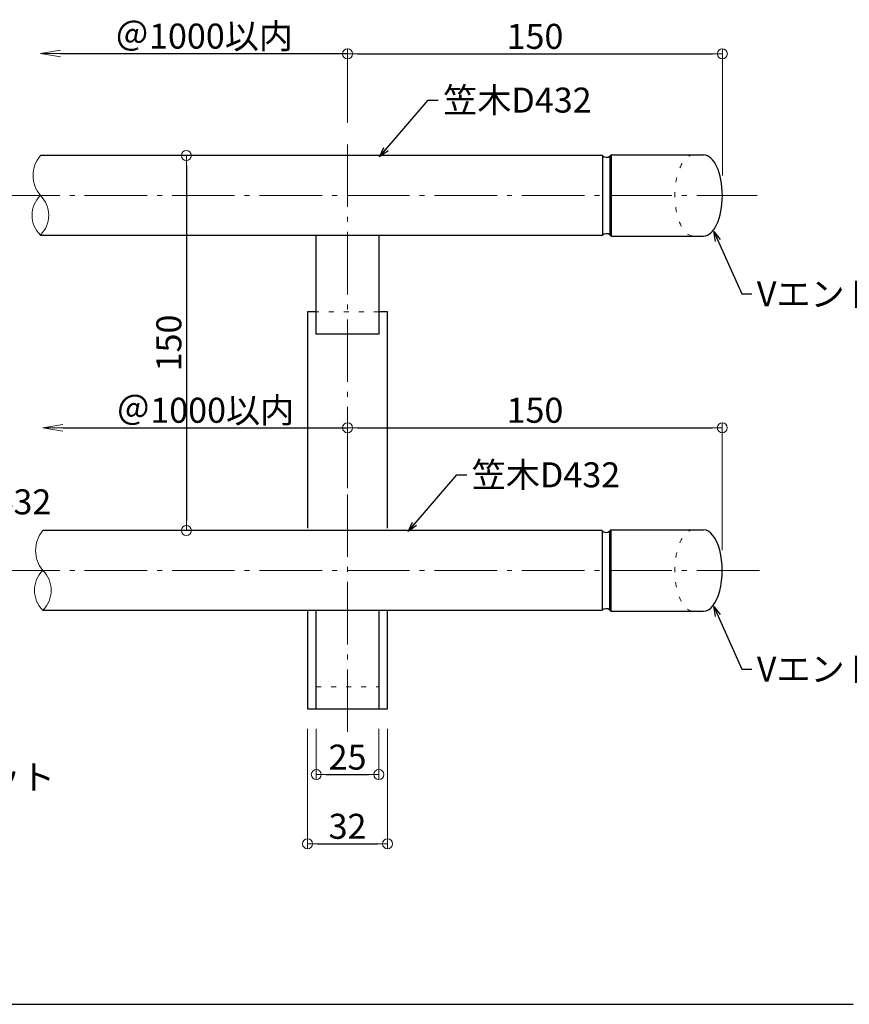
# Model space of a CAD drawing. Extents: x -2189 to 85, y 50 to 1435.
# Drawn here: x -878 to -546, y 742 to 1136 of the extents above; entities that cross this region are included whole.
import ezdxf

# ---------------------------------------------------------------- set-up
doc = ezdxf.new("R2010")
doc.units = 0
doc.header["$LTSCALE"] = 10
doc.header["$MEASUREMENT"] = 0
doc.linetypes.add('CENTER', pattern=[12, 5, -0.8, 0.4, -0.8, 5])
doc.linetypes.add('DOT', pattern=[1.6, 0.4, -0.8, 0.4])
doc.layers.get('0').update_dxf_attribs({"linetype": 'CONTINUOUS'})
doc.layers.get('DEFPOINTS').update_dxf_attribs({"linetype": 'CONTINUOUS'})
for name, color, linetype in [('08文字', 21, 'CONTINUOUS'), ('1', 3, 'CONTINUOUS'), ('2', 4, 'CONTINUOUS'), ('6', 8, 'CONTINUOUS'), ('zumenwaku', 190, 'CONTINUOUS')]:
    doc.layers.add(name, color=color, linetype=linetype)
doc.layers.add('center', color=5, linetype='CENTER', lineweight=13)
doc.layers.add('sunpou', color=7, linetype='CONTINUOUS', lineweight=13)
doc.styles.get("Standard").update_dxf_attribs({"font": 'simplex.shx', "width": 0.7, "bigfont": 'bigfont.shx'})
doc.dimstyles.new('詳細寸法', dxfattribs={"dimscale": 4, "dimtxt": 2.5, "dimasz": 1, "dimexe": 0.5, "dimexo": 2, "dimgap": 0.5, "dimtad": 1, "dimdec": 1, "dimzin": 9, "dimdsep": 46, "dimtxsty": 'Standard', "dimblk1": 'ORIGIN', "dimblk2": 'ORIGIN', "dimsah": 1, "dimcen": 1, "dimclrd": 11, "dimclre": 11, "dimclrt": 2, "dimadec": 0, "dimazin": 0, "dimtfac": 1, "dimtdec": 1, "dimtmove": 2, "dimatfit": 3, "dimldrblk": 'OPEN30', "dimfxl": 0.5, "dimtolj": 1, "dimtzin": 9, "dimlwe": 9, "dimarcsym": 0})

# ---------------------------------------------------------------- blocks, each defined once
blk = doc.blocks.new('_ORIGIN')
at = {"color": 0, "linetype": 'ByBlock'}
blk.add_line((0, 0), (-1, 0), dxfattribs=at)
blk.add_circle((0, 0), 0.5, dxfattribs=at)
blk = doc.blocks.new('*D232')
at = {"layer": 'DEFPOINTS', "color": 0, "linetype": 'Continuous', "ltscale": 0.5, "transparency": 16777216}
for p in [(-596.75, 1122.65), (-746.73, 1087), (-596.75, 1066)]:
    blk.add_point(p, dxfattribs=at)
at = {"layer": 'sunpou', "color": 11, "linetype": 'Continuous', "lineweight": 9, "ltscale": 0.5, "transparency": 16777216}
for p, q in [((-746.73, 1095), (-746.73, 1124.65)), ((-596.75, 1074), (-596.75, 1124.65))]:
    blk.add_line(p, q, dxfattribs=at)
at = {"layer": 'sunpou', "color": 11, "linetype": 'Continuous', "lineweight": -2, "ltscale": 0.5, "transparency": 16777216}
blk.add_line((-742.73, 1122.65), (-600.75, 1122.65), dxfattribs=at)
at = {"layer": 'sunpou', "color": 11, "linetype": 'Continuous', "lineweight": -2, "ltscale": 0.5, "transparency": 16777216, "xscale": 4, "yscale": 4, "zscale": 4, "rotation": 180}
blk.add_blockref('_ORIGIN', (-746.73, 1122.65), dxfattribs=at)
at = {"layer": 'sunpou', "color": 11, "linetype": 'Continuous', "lineweight": -2, "ltscale": 0.5, "transparency": 16777216, "xscale": 4, "yscale": 4, "zscale": 4}
blk.add_blockref('_ORIGIN', (-596.75, 1122.65), dxfattribs=at)
at = {"layer": 'sunpou', "color": 2, "linetype": 'Continuous', "ltscale": 0.5, "transparency": 16777216, "insert": (-671.74, 1129.65), "char_height": 10, "attachment_point": 5}
blk.add_mtext('\\A1;150', dxfattribs=at)
blk = doc.blocks.new('_Open30')
at = {"layer": 'sunpou', "color": 0, "linetype": 'Continuous', "lineweight": -2}
for p, q in [((-1, 0.268), (0, 0)), ((0, 0), (-1, -0.268)), ((0, 0), (-1, 0))]:
    blk.add_line(p, q, dxfattribs=at)
blk = doc.blocks.new('_OPEN')
at = {"color": 0, "linetype": 'ByBlock'}
for p, q in [((-1, 0.167), (0, 0)), ((0, 0), (-1, -0.167)), ((0, 0), (-1, 0))]:
    blk.add_line(p, q, dxfattribs=at)
blk = doc.blocks.new('*D212')
at = {"layer": 'DEFPOINTS', "color": 0, "linetype": 'Continuous', "ltscale": 0.5, "transparency": 16777216}
for p in [(-746.73, 1122.75), (-746.73, 1112.02), (-869.64, 1082)]:
    blk.add_point(p, dxfattribs=at)
at = {"layer": 'sunpou', "color": 11, "linetype": 'Continuous', "lineweight": -2, "ltscale": 0.5, "transparency": 16777216}
blk.add_line((-861.64, 1122.75), (-746.73, 1122.75), dxfattribs=at)
at = {"layer": 'sunpou', "color": 11, "linetype": 'Continuous', "lineweight": 9, "ltscale": 0.5, "transparency": 16777216}
blk.add_line((-746.73, 1120.02), (-746.73, 1124.75), dxfattribs=at)
at = {"layer": 'sunpou', "color": 11, "linetype": 'Continuous', "lineweight": -2, "ltscale": 0.5, "transparency": 16777216, "xscale": 8, "yscale": 8, "zscale": 8, "rotation": 180}
blk.add_blockref('_OPEN', (-869.64, 1122.75), dxfattribs=at)
at = {"layer": 'sunpou', "color": 2, "linetype": 'Continuous', "ltscale": 0.5, "transparency": 16777216, "insert": (-804.19, 1129.75), "char_height": 10, "attachment_point": 5}
blk.add_mtext('\\A1;＠1000以内', dxfattribs=at)
blk = doc.blocks.new('_None')
blk = doc.blocks.new('OPEN')
at = {"color": 0, "linetype": 'ByBlock'}
for p, q in [((-1, 0.167), (0, 0)), ((0, 0), (-1, -0.167)), ((0, 0), (-1, 0))]:
    blk.add_line(p, q, dxfattribs=at)
blk = doc.blocks.new('*D213')
at = {"layer": 'DEFPOINTS', "color": 0, "linetype": 'Continuous', "ltscale": 0.5, "transparency": 16777216}
for p in [(-800.46, 1082), (-811.24, 932), (-800.46, 932)]:
    blk.add_point(p, dxfattribs=at)
at = {"layer": 'sunpou', "color": 11, "linetype": 'Continuous', "lineweight": 9, "ltscale": 0.5, "transparency": 16777216}
for p, q in [((-808.46, 1082), (-813.24, 1082)), ((-808.46, 932), (-813.24, 932))]:
    blk.add_line(p, q, dxfattribs=at)
at = {"layer": 'sunpou', "color": 11, "linetype": 'Continuous', "lineweight": -2, "ltscale": 0.5, "transparency": 16777216}
blk.add_line((-811.24, 1078), (-811.24, 936), dxfattribs=at)
at = {"layer": 'sunpou', "color": 11, "linetype": 'Continuous', "lineweight": -2, "ltscale": 0.5, "transparency": 16777216, "xscale": 4, "yscale": 4, "zscale": 4}
for p, rotation in [((-811.24, 1082), 90), ((-811.24, 932), 270)]:
    blk.add_blockref('_ORIGIN', p, dxfattribs=dict(at, rotation=rotation))
at = {"layer": 'sunpou', "color": 2, "linetype": 'Continuous', "ltscale": 0.5, "transparency": 16777216, "insert": (-818.24, 1007), "char_height": 10, "attachment_point": 5, "rotation": 90}
blk.add_mtext('\\A1;150', dxfattribs=at)
blk = doc.blocks.new('*D214')
at = {"layer": 'DEFPOINTS', "color": 0, "linetype": 'Continuous', "ltscale": 0.5, "transparency": 16777216}
for p in [(-596.78, 973.1), (-746.73, 940.92), (-596.78, 916.1)]:
    blk.add_point(p, dxfattribs=at)
at = {"layer": 'sunpou', "color": 11, "linetype": 'Continuous', "lineweight": 9, "ltscale": 0.5, "transparency": 16777216}
for p, q in [((-746.73, 948.92), (-746.73, 975.1)), ((-596.78, 924.1), (-596.78, 975.1))]:
    blk.add_line(p, q, dxfattribs=at)
at = {"layer": 'sunpou', "color": 11, "linetype": 'Continuous', "lineweight": -2, "ltscale": 0.5, "transparency": 16777216}
blk.add_line((-742.73, 973.1), (-600.78, 973.1), dxfattribs=at)
at = {"layer": 'sunpou', "color": 11, "linetype": 'Continuous', "lineweight": -2, "ltscale": 0.5, "transparency": 16777216, "xscale": 4, "yscale": 4, "zscale": 4, "rotation": 180}
blk.add_blockref('_ORIGIN', (-746.73, 973.1), dxfattribs=at)
at = {"layer": 'sunpou', "color": 11, "linetype": 'Continuous', "lineweight": -2, "ltscale": 0.5, "transparency": 16777216, "xscale": 4, "yscale": 4, "zscale": 4}
blk.add_blockref('_ORIGIN', (-596.78, 973.1), dxfattribs=at)
at = {"layer": 'sunpou', "color": 2, "linetype": 'Continuous', "ltscale": 0.5, "transparency": 16777216, "insert": (-671.75, 980.1), "char_height": 10, "attachment_point": 5}
blk.add_mtext('\\A1;150', dxfattribs=at)
blk = doc.blocks.new('*D215')
at = {"layer": 'DEFPOINTS', "color": 0, "linetype": 'Continuous', "ltscale": 0.5, "transparency": 16777216}
for p in [(-746.73, 973.1), (-746.73, 973.1), (-868.67, 932)]:
    blk.add_point(p, dxfattribs=at)
at = {"layer": 'sunpou', "color": 11, "linetype": 'Continuous', "lineweight": 9, "ltscale": 0.5, "transparency": 16777216}
blk.add_line((-746.73, 981.1), (-746.73, 975.1), dxfattribs=at)
at = {"layer": 'sunpou', "color": 11, "linetype": 'Continuous', "lineweight": -2, "ltscale": 0.5, "transparency": 16777216}
blk.add_line((-860.67, 973.1), (-746.73, 973.1), dxfattribs=at)
at = {"layer": 'sunpou', "color": 11, "linetype": 'Continuous', "lineweight": -2, "ltscale": 0.5, "transparency": 16777216, "xscale": 8, "yscale": 8, "zscale": 8, "rotation": 180}
blk.add_blockref('_OPEN', (-868.67, 973.1), dxfattribs=at)
at = {"layer": 'sunpou', "color": 2, "linetype": 'Continuous', "ltscale": 0.5, "transparency": 16777216, "insert": (-803.7, 980.1), "char_height": 10, "attachment_point": 5}
blk.add_mtext('\\A1;＠1000以内', dxfattribs=at)
blk = doc.blocks.new('*D216')
at = {"layer": 'DEFPOINTS', "color": 0, "linetype": 'Continuous', "ltscale": 0.5, "transparency": 16777216}
for p in [(-759.23, 860.7), (-734.23, 860.7), (-734.23, 834.38)]:
    blk.add_point(p, dxfattribs=at)
at = {"layer": 'sunpou', "color": 11, "linetype": 'Continuous', "lineweight": 9, "ltscale": 0.5, "transparency": 16777216}
for p, q in [((-759.23, 852.7), (-759.23, 832.38)), ((-734.23, 852.7), (-734.23, 832.38))]:
    blk.add_line(p, q, dxfattribs=at)
at = {"layer": 'sunpou', "color": 11, "linetype": 'Continuous', "lineweight": -2, "ltscale": 0.5, "transparency": 16777216}
blk.add_line((-755.23, 834.38), (-738.23, 834.38), dxfattribs=at)
at = {"layer": 'sunpou', "color": 11, "linetype": 'Continuous', "lineweight": -2, "ltscale": 0.5, "transparency": 16777216, "xscale": 4, "yscale": 4, "zscale": 4, "rotation": 180}
blk.add_blockref('_ORIGIN', (-759.23, 834.38), dxfattribs=at)
at = {"layer": 'sunpou', "color": 11, "linetype": 'Continuous', "lineweight": -2, "ltscale": 0.5, "transparency": 16777216, "xscale": 4, "yscale": 4, "zscale": 4}
blk.add_blockref('_ORIGIN', (-734.23, 834.38), dxfattribs=at)
at = {"layer": 'sunpou', "color": 2, "linetype": 'Continuous', "ltscale": 0.5, "transparency": 16777216, "insert": (-746.73, 841.38), "char_height": 10, "attachment_point": 5}
blk.add_mtext('\\A1;25', dxfattribs=at)
blk = doc.blocks.new('*D217')
at = {"layer": 'DEFPOINTS', "color": 0, "linetype": 'Continuous', "ltscale": 0.5, "transparency": 16777216}
for p in [(-762.73, 860.7), (-730.73, 860.7), (-730.73, 806.7)]:
    blk.add_point(p, dxfattribs=at)
at = {"layer": 'sunpou', "color": 11, "linetype": 'Continuous', "lineweight": 9, "ltscale": 0.5, "transparency": 16777216}
for p, q in [((-762.73, 852.7), (-762.73, 804.7)), ((-730.73, 852.7), (-730.73, 804.7))]:
    blk.add_line(p, q, dxfattribs=at)
at = {"layer": 'sunpou', "color": 11, "linetype": 'Continuous', "lineweight": -2, "ltscale": 0.5, "transparency": 16777216}
blk.add_line((-758.73, 806.7), (-734.73, 806.7), dxfattribs=at)
at = {"layer": 'sunpou', "color": 11, "linetype": 'Continuous', "lineweight": -2, "ltscale": 0.5, "transparency": 16777216, "xscale": 4, "yscale": 4, "zscale": 4, "rotation": 180}
blk.add_blockref('_ORIGIN', (-762.73, 806.7), dxfattribs=at)
at = {"layer": 'sunpou', "color": 11, "linetype": 'Continuous', "lineweight": -2, "ltscale": 0.5, "transparency": 16777216, "xscale": 4, "yscale": 4, "zscale": 4}
blk.add_blockref('_ORIGIN', (-730.73, 806.7), dxfattribs=at)
at = {"layer": 'sunpou', "color": 2, "linetype": 'Continuous', "ltscale": 0.5, "transparency": 16777216, "insert": (-746.73, 813.7), "char_height": 10, "attachment_point": 5}
blk.add_mtext('\\A1;32', dxfattribs=at)

msp = doc.modelspace()

# ---------------------------------------------------------------- linework, layer by layer
at = {"layer": '1', "color": 3, "linetype": 'Continuous', "ltscale": 0.5}
for p, q in [((-644.74, 1082), (-869.64, 1082)), ((-644.74, 1082), (-644.74, 1050.17)), ((-641.74, 1081.75), (-641.24, 1082.25)), ((-641.74, 1081.73), (-641.74, 1050.26)), ((-641.24, 1082.25), (-604.25, 1082.25)), ((-641.24, 1082.25), (-641.24, 1049.75)), ((-869.64, 1050.19), (-644.74, 1050.19)), ((-641.74, 1050.25), (-641.24, 1049.75)), ((-641.24, 1049.75), (-604.25, 1049.75)), ((-644.87, 932), (-868.67, 932)), ((-644.87, 932), (-644.87, 900.17)), ((-641.87, 931.75), (-641.37, 932.25)), ((-641.87, 931.73), (-641.87, 900.26)), ((-641.37, 932.25), (-604.28, 932.25)), ((-641.37, 932.25), (-641.37, 899.75)), ((-868.67, 900.19), (-644.87, 900.19)), ((-641.87, 900.25), (-641.37, 899.75)), ((-641.37, 899.75), (-604.28, 899.75))]:
    msp.add_line(p, q, dxfattribs=at)
at = {"layer": '1', "color": 3, "linetype": 'Continuous'}
for p, q in [((-759.23, 1010.5), (-759.23, 1050.19)), ((-734.23, 1050.19), (-734.23, 1010.5)), ((-762.73, 1019.5), (-762.73, 933)), ((-759.23, 1019.5), (-762.73, 1019.5)), ((-730.73, 1019.5), (-734.23, 1019.5)), ((-730.73, 933), (-730.73, 1019.5)), ((-734.23, 1010.5), (-759.23, 1010.5)), ((-762.73, 900.19), (-762.73, 860.7)), ((-759.23, 860.7), (-759.23, 900.19)), ((-734.23, 900.19), (-734.23, 860.7)), ((-730.73, 860.7), (-730.73, 900.19)), ((-762.73, 860.7), (-730.73, 860.7))]:
    msp.add_line(p, q, dxfattribs=at)
at = {"layer": '1', "color": 3, "linetype": 'Continuous', "ltscale": 0.5}
for centre, start, end in [((-643.18, 1083.74), 230.8387, 305.5623), ((-643.18, 1048.25), 54.4377, 129.1613), ((-643.3, 933.74), 230.8387, 305.5623), ((-643.3, 898.25), 54.4377, 129.1613)]:
    msp.add_arc(centre, 2.47, start, end, dxfattribs=at)
for centre, start_param, end_param in [((-604.25, 1066), 3.141593, 6.283185), ((-604.28, 916), -3.141593, 0)]:
    msp.add_ellipse(centre, major_axis=(0, 16.25), ratio=0.461538, start_param=start_param, end_param=end_param, dxfattribs=at)
at = {"layer": '2', "linetype": 'Continuous', "lineweight": 9, "ltscale": 0.5}
for centre, radius, start, end in [((-860.14, 1074), 12.42, 139.917, 220.083), ((-862, 1058.09), 10.99, 134.0414, 225.9586), ((-877.28, 1058.09), 10.99, 314.0414, 45.9586), ((-859.16, 924), 12.42, 139.917, 220.083), ((-861.03, 908.09), 10.99, 134.0414, 225.9586), ((-876.31, 908.09), 10.99, 314.0414, 45.9586)]:
    msp.add_arc(centre, radius, start, end, dxfattribs=at)
at = {"layer": '6', "color": 5, "linetype": 'DOT', "lineweight": 5, "ltscale": 0.5}
for p, q in [((-734.23, 1019.5), (-759.23, 1019.5)), ((-759.23, 869.5), (-734.23, 869.5))]:
    msp.add_line(p, q, dxfattribs=at)
for centre in [(-608.25, 1066), (-608.28, 916)]:
    msp.add_ellipse(centre, major_axis=(0, 16.25), ratio=0.461538, start_param=0, end_param=3.141593, dxfattribs=at)
at = {"layer": 'center', "color": 5, "linetype": 'CENTER', "ltscale": 0.5}
msp.add_line((-746.73, 851.42), (-746.73, 1087), dxfattribs=at)
at = {"layer": 'center', "linetype": 'CENTER', "ltscale": 0.5}
for p, q in [((-886.93, 1066), (-582.89, 1066)), ((-886.93, 916), (-581.49, 916))]:
    msp.add_line(p, q, dxfattribs=at)
at = {"layer": 'zumenwaku', "linetype": 'Continuous', "ltscale": 0.5}
msp.add_line((-2189.41, 742.5), (-544.41, 742.5), dxfattribs=at)

# ---------------------------------------------------------------- texts
at = {"layer": '08文字', "color": 2, "linetype": 'Continuous', "ltscale": 0.5, "char_height": 10, "attachment_point": 1}
for s, insert in [('笠木D432', (-708.46, 1109.15)), ('Vエンド', (-582.96, 1031.61)), ('笠木D432', (-697.03, 959.28)), ('笠木D432', (-924.67, 948.47)), ('Vエンド', (-582.96, 881.61)), ('ブラケット', (-932.02, 838.37))]:
    msp.add_mtext(s, dxfattribs=dict(at, insert=insert))

# ---------------------------------------------------------------- dimensions: what is measured, and where the dimension line sits
at = {"layer": 'sunpou', "linetype": 'Continuous', "ltscale": 0.5}
for base, p1, p2, picture, middle in [((-746.73, 1122.75), (-869.64, 1082), (-746.73, 1112.02), '*D212', (-804.19, 1129.75)), ((-746.73, 973.1), (-868.67, 932), (-746.73, 973.1), '*D215', (-803.7, 980.1))]:
    dim = msp.add_linear_dim(base=base, p1=p1, p2=p2, text='＠1000以内', dimstyle='詳細寸法', override={"dimasz": 2, "dimblk1": 'OPEN', "dimblk2": 'None', "dimse1": 1}, dxfattribs=at)
    dim.commit()
    dim.dimension.update_dxf_attribs({"geometry": picture, "text_midpoint": middle})
for base, p1, p2, picture, middle in [((-596.75, 1122.65), (-746.73, 1087), (-596.75, 1066), '*D232', (-671.74, 1129.65)), ((-596.7757, 973.099), (-746.7289, 940.9216), (-596.7757, 916.0951), '*D214', (-671.7523, 980.099)), ((-730.73, 806.7), (-762.73, 860.7), (-730.73, 860.7), '*D217', (-746.73, 813.7)), ((-734.23, 834.38), (-759.23, 860.7), (-734.23, 860.7), '*D216', (-746.73, 841.38))]:
    dim = msp.add_linear_dim(base=base, p1=p1, p2=p2, dimstyle='詳細寸法', dxfattribs=at)
    dim.commit()
    dim.dimension.update_dxf_attribs({"geometry": picture, "text_midpoint": middle})
dim = msp.add_linear_dim(base=(-811.24, 932), p1=(-800.46, 1082), p2=(-800.46, 932), angle=90, dimstyle='詳細寸法', dxfattribs=at)
dim.commit()
dim.dimension.update_dxf_attribs({"geometry": '*D213', "text_midpoint": (-818.24, 1007)})

# ---------------------------------------------------------------- leaders
at = {"layer": '08文字', "linetype": 'Continuous', "ltscale": 0.5, "annotation_type": 0, "has_hookline": 1, "hookline_direction": 0}
for points, text_width in [([(-733.97, 1081.52), (-714.46, 1104.15), (-710.46, 1104.15)], 41.8), ([(-600.22, 1051.64), (-588.96, 1026.61), (-584.96, 1026.61)], 29.07), ([(-722.54, 931.64), (-703.03, 954.28), (-699.03, 954.28)], 41.8), ([(-600.22, 901.64), (-588.96, 876.61), (-584.96, 876.61)], 29.07)]:
    msp.add_leader(points, dimstyle='詳細寸法', override={"dimgap": 0.5, "dimtad": 0}, dxfattribs=dict(at, text_width=text_width))

doc.saveas('drawing.dxf')
